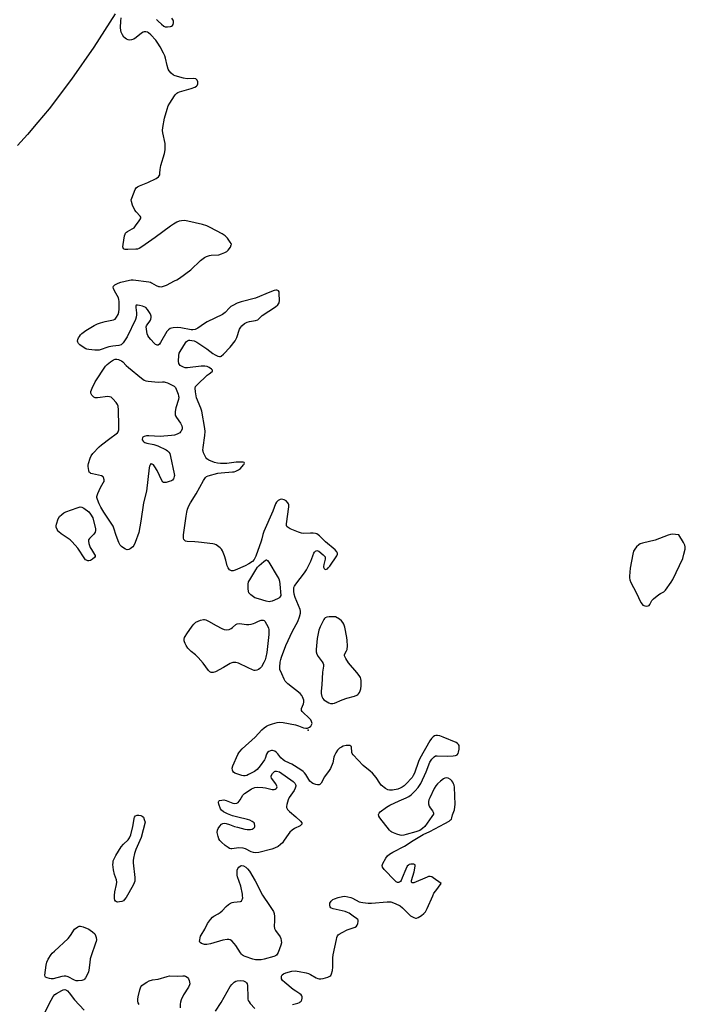
# Model space of a CAD drawing. Units: inches. Extents: x 1213768 to 1219767, y 525455 to 529456.
# Drawn here: x 1217670 to 1217985, y 526081 to 526547 of the extents above; entities that cross this region are included whole.
import ezdxf

# ---------------------------------------------------------------- set-up
doc = ezdxf.new("R2010")
doc.units = ezdxf.units.IN
doc.header["$MEASUREMENT"] = 0
for name, color, linetype in [('ELEV-Spot Elevation', 7, 'Continuous'), ('HYDRO-Single Line Stream', 4, 'Continuous'), ('Undefined', 1, 'Continuous')]:
    doc.layers.add(name, color=color, linetype=linetype)

msp = doc.modelspace()

# ---------------------------------------------------------------- linework, layer by layer
at = {"layer": 'ELEV-Spot Elevation'}
msp.add_point((1217806.46, 526210.29, 212.13), dxfattribs=at)
at = {"layer": 'HYDRO-Single Line Stream'}
msp.add_lwpolyline([(1217715.13, 526549.3), (1217705.02, 526533.58), (1217694.36, 526518.33), (1217683.79, 526504.4), (1217678.57, 526497.98), (1217673.66, 526492.27), (1217668.89, 526487.03)], dxfattribs=at)
at = {"layer": 'Undefined', "elevation": 212}
for points in [[(1217869.4, 526137.65), (1217865.65, 526140.41), (1217864.94, 526140.85), (1217864.2, 526141.09), (1217863.44, 526141.01), (1217862.66, 526140.75), (1217856.47, 526138.11), (1217855.77, 526137.97), (1217855.45, 526138.09), (1217855.31, 526138.39), (1217855.36, 526139.08), (1217856.53, 526143.24), (1217856.91, 526144.98), (1217857.04, 526146.05), (1217856.98, 526146.49), (1217856.75, 526146.76), (1217856.35, 526146.88), (1217855.86, 526146.92), (1217855.06, 526146.86), (1217854.28, 526146.65), (1217853.83, 526146.39), (1217853.27, 526145.85), (1217852.59, 526144.57), (1217850.98, 526140.39), (1217850.37, 526139.08), (1217850.04, 526138.65), (1217849.63, 526138.36), (1217849.16, 526138.2), (1217848.7, 526138.19), (1217848.02, 526138.54), (1217847.38, 526139.11), (1217842.39, 526144.35), (1217841.54, 526145.48), (1217841.39, 526146.2), (1217841.73, 526147.2), (1217843.21, 526149.7), (1217844.02, 526150.89), (1217844.83, 526151.64), (1217846.55, 526152.62), (1217852.08, 526155.39), (1217856.06, 526158), (1217860.77, 526160.93), (1217864, 526162.39), (1217871.15, 526166.06), (1217873.14, 526167.28), (1217873.81, 526167.78), (1217874.17, 526168.15), (1217874.46, 526168.79), (1217874.74, 526170.27), (1217875.38, 526171.76), (1217875.62, 526172.56), (1217875.88, 526173.95), (1217875.97, 526175.09), (1217875.69, 526183.34), (1217875.52, 526184.19), (1217875.24, 526184.97), (1217874.88, 526185.72), (1217874.44, 526186.39), (1217873.84, 526186.91), (1217872.6, 526187.5), (1217871.84, 526187.69), (1217871.11, 526187.63), (1217870.41, 526187.25), (1217869.08, 526186.18), (1217867.57, 526184.84), (1217866.83, 526183.97), (1217866.12, 526182.7), (1217863.93, 526178.2), (1217863.59, 526177.4), (1217863.36, 526176.58), (1217863.41, 526175.45), (1217863.7, 526174.35), (1217864.12, 526173.58), (1217865.21, 526172.19), (1217865.65, 526171.5), (1217865.78, 526171.04), (1217865.7, 526170.58), (1217865.02, 526169.39), (1217861.56, 526164.63), (1217860.58, 526163.68), (1217859.26, 526162.88), (1217857.35, 526162.21), (1217852.78, 526160.86), (1217851.63, 526160.58), (1217850.82, 526160.5), (1217850.02, 526160.53), (1217848.39, 526161.02), (1217846.03, 526162.06), (1217845.56, 526162.37), (1217844.92, 526162.97), (1217840.3, 526168.86), (1217839.88, 526169.59), (1217839.74, 526170.37), (1217839.98, 526171.08), (1217840.52, 526171.68), (1217843.56, 526173.93), (1217845.13, 526174.79), (1217849.42, 526176.87), (1217852.75, 526178.24), (1217854.06, 526178.88), (1217855.23, 526179.74), (1217857.11, 526181.62), (1217858.46, 526183.16), (1217859.73, 526185.09), (1217862.26, 526190.51), (1217864.05, 526195.16), (1217864.94, 526196.57), (1217866.03, 526197.75), (1217866.7, 526198.1), (1217867.53, 526198.2), (1217872.33, 526197.98), (1217875.03, 526198.08), (1217876.18, 526198.25), (1217876.68, 526198.44), (1217876.94, 526198.63), (1217877.35, 526199.19), (1217877.61, 526199.92), (1217877.84, 526201.37), (1217877.88, 526202.52), (1217877.8, 526203.06), (1217877.61, 526203.5), (1217877.13, 526204.01), (1217876.44, 526204.45), (1217870.35, 526206.97), (1217868.68, 526207.54), (1217867.63, 526207.72), (1217866.86, 526207.73), (1217866.18, 526207.55), (1217865.58, 526207.18), (1217864.84, 526206.42), (1217864.02, 526205.21), (1217859.21, 526196.87), (1217858.64, 526195.51), (1217856.67, 526189.93), (1217856.18, 526188.9), (1217855.57, 526187.96), (1217852.63, 526184.77), (1217851.78, 526184.01), (1217850.88, 526183.38), (1217849.92, 526182.82), (1217848.89, 526182.4), (1217846.33, 526181.92), (1217844.91, 526181.82), (1217844.13, 526181.98), (1217842.96, 526182.68), (1217841.02, 526184.3), (1217840.31, 526185.21), (1217838.55, 526187.93), (1217836.85, 526189.94), (1217835.82, 526190.94), (1217832.49, 526193.62), (1217827.77, 526198.56), (1217827.29, 526199.26), (1217827.11, 526199.76), (1217826.87, 526202.42), (1217826.67, 526202.8), (1217826.06, 526203.03), (1217824.37, 526202.98), (1217822.95, 526202.67), (1217822.2, 526202.31), (1217821.25, 526201.73), (1217820.62, 526201.21), (1217820.25, 526200.78), (1217819.49, 526199.57), (1217818.85, 526198.29), (1217818.61, 526197.46), (1217818.07, 526194.9), (1217816.99, 526192.2), (1217816.39, 526191.22), (1217814.17, 526188.19), (1217812.52, 526185.2), (1217812.01, 526184.62), (1217811.57, 526184.4), (1217810.81, 526184.39), (1217810, 526184.57), (1217808.65, 526185.05), (1217807.93, 526185.46), (1217807.27, 526186.21), (1217805.25, 526189.35), (1217804.72, 526190.04), (1217804.11, 526190.66), (1217802.91, 526191.51), (1217798.62, 526194.16), (1217797.59, 526194.72), (1217795.26, 526195.76), (1217794.54, 526196.19), (1217793.51, 526197.19), (1217792.02, 526199.15), (1217791.31, 526199.9), (1217790.67, 526200.34), (1217789.61, 526200.66), (1217789.08, 526200.68), (1217788.54, 526200.55), (1217787.78, 526200.18), (1217787.12, 526199.66), (1217786.73, 526199), (1217786.15, 526196.96), (1217785.8, 526196.21), (1217783.75, 526193.41), (1217782.27, 526191.64), (1217781.1, 526190.79), (1217778.23, 526189.25), (1217777.44, 526188.89), (1217776.63, 526188.67), (1217775.81, 526188.72), (1217774.97, 526188.91), (1217772.72, 526189.58), (1217771.67, 526190), (1217771.05, 526190.47), (1217770.77, 526190.86), (1217770.59, 526191.31), (1217770.53, 526192.34), (1217770.81, 526193.42), (1217773.16, 526198.78), (1217773.56, 526199.56), (1217774.03, 526200.27), (1217775.26, 526201.5), (1217781.29, 526206.97), (1217784.52, 526210.53), (1217785.56, 526211.37), (1217786.68, 526212.11), (1217787.68, 526212.59), (1217789.58, 526213.25), (1217791.78, 526213.93), (1217792.88, 526214.13), (1217794.62, 526213.96), (1217800.43, 526212.79), (1217801.83, 526212.38), (1217804.21, 526211.45), (1217805.28, 526211.19), (1217806.03, 526211.25), (1217807.08, 526211.69), (1217807.69, 526212.21), (1217808.07, 526212.84), (1217808.26, 526213.52), (1217808.22, 526213.98), (1217808.04, 526214.45), (1217807.62, 526215.14), (1217806.73, 526216.2), (1217804.04, 526218.6), (1217803.51, 526219.2), (1217803.26, 526219.62), (1217803.19, 526220.08), (1217803.29, 526220.58), (1217804.2, 526222.69), (1217804.4, 526223.49), (1217804.31, 526224.53), (1217803.78, 526226.07), (1217803.37, 526226.77), (1217802.57, 526227.6), (1217796.78, 526232.26), (1217796.13, 526232.85), (1217795.58, 526233.51), (1217795.01, 526234.51), (1217793.9, 526236.88), (1217793.05, 526239.01), (1217792.96, 526240.16), (1217793.23, 526242.54), (1217793.44, 526243.72), (1217793.76, 526244.85), (1217795.88, 526250.34), (1217799, 526257.13), (1217801.47, 526261.74), (1217802.3, 526263.99), (1217802.78, 526265.7), (1217802.8, 526266.54), (1217802.6, 526267.37), (1217800.34, 526273.14), (1217799.82, 526274.74), (1217799.62, 526276.06), (1217799.58, 526277.13), (1217799.69, 526277.89), (1217799.9, 526278.4), (1217800.52, 526279.36), (1217804.63, 526284.69), (1217805.63, 526286.13), (1217806.3, 526287.38), (1217807.62, 526290.24), (1217809.17, 526294.05), (1217809.46, 526294.54), (1217809.95, 526295.06), (1217810.53, 526295.3), (1217810.97, 526295.21), (1217811.43, 526294.96), (1217813.5, 526293.31), (1217814.11, 526292.71), (1217814.4, 526292.28), (1217814.53, 526291.81), (1217814.5, 526291.29), (1217813.77, 526288.78), (1217813.64, 526287.81), (1217813.72, 526287.38), (1217814.06, 526286.77), (1217814.37, 526286.49), (1217814.75, 526286.37), (1217815.16, 526286.46), (1217815.54, 526286.71), (1217816.07, 526287.25), (1217816.61, 526287.96), (1217819.97, 526292.88), (1217820.26, 526293.58), (1217820.26, 526294.08), (1217819.94, 526294.77), (1217819.21, 526295.62), (1217814.61, 526299.39), (1217811.76, 526302.32), (1217810.59, 526303.17), (1217809.82, 526303.44), (1217808.73, 526303.57), (1217807.6, 526303.58), (1217804.41, 526303.44), (1217803.27, 526303.56), (1217801.87, 526304.04), (1217797.95, 526305.64), (1217796.92, 526306.15), (1217796.52, 526306.46), (1217796.37, 526306.65), (1217796.23, 526307.12), (1217796.22, 526307.94), (1217797.32, 526315.93), (1217797.32, 526316.98), (1217797.12, 526317.48), (1217796.81, 526317.95), (1217795.99, 526318.77), (1217795, 526319.31), (1217793.95, 526319.58), (1217793.19, 526319.46), (1217792.25, 526318.94), (1217791.44, 526318.2), (1217791, 526317.46), (1217789.67, 526313.88), (1217785.4, 526304.32), (1217784.96, 526302.91), (1217784.53, 526300.8), (1217784.21, 526299.69), (1217781.6, 526292.68), (1217780.86, 526291.07), (1217780.02, 526290.1), (1217778.39, 526289.02), (1217776.61, 526288.08), (1217771.95, 526285.99), (1217770.87, 526285.64), (1217770.13, 526285.68), (1217769.27, 526286.24), (1217768.54, 526287.05), (1217768.08, 526288.02), (1217767.41, 526290.73), (1217766.79, 526292.73), (1217766.2, 526294.42), (1217765.83, 526295.22), (1217765.33, 526295.93), (1217764.71, 526296.56), (1217763.58, 526297.53), (1217762.86, 526298.02), (1217762.08, 526298.33), (1217761.23, 526298.5), (1217754.56, 526299.3), (1217752.81, 526299.46), (1217749.15, 526299.58), (1217748.4, 526299.78), (1217747.87, 526300.19), (1217747.63, 526300.61), (1217747.48, 526301.14), (1217747.39, 526301.99), (1217747.42, 526302.81), (1217748.61, 526311.51), (1217748.97, 526313.49), (1217749.31, 526314.87), (1217749.92, 526316.4), (1217750.66, 526317.88), (1217753.46, 526322.12), (1217756.86, 526328.41), (1217757.77, 526329.83), (1217758.37, 526330.36), (1217759.15, 526330.7), (1217763.72, 526331.91), (1217765.32, 526332.14), (1217770.56, 526332.5), (1217771.42, 526332.63), (1217772.23, 526332.87), (1217773.51, 526333.49), (1217774.37, 526334.2), (1217775.88, 526335.83), (1217776.13, 526336.23), (1217776.23, 526336.7), (1217776.08, 526336.93), (1217775.71, 526337.07), (1217773.82, 526337.17), (1217772.35, 526337.11), (1217767.89, 526336.56), (1217764.99, 526336.52), (1217763.55, 526336.6), (1217762.14, 526336.97), (1217759.39, 526338.09), (1217758.44, 526338.71), (1217757.94, 526339.37), (1217756.94, 526341.49), (1217756.68, 526342.32), (1217756.61, 526342.88), (1217756.68, 526344.01), (1217757.53, 526349.69), (1217757.66, 526351.66), (1217757.56, 526353.09), (1217756.05, 526361.21), (1217755.61, 526362.62), (1217753.64, 526367.62), (1217753.1, 526370.46), (1217752.96, 526372.13), (1217753.16, 526372.88), (1217753.83, 526373.76), (1217758.59, 526378.25), (1217759.52, 526379), (1217760.94, 526379.97), (1217761.15, 526380.28), (1217761.14, 526380.62), (1217760.72, 526381.12), (1217759.58, 526381.91), (1217758.57, 526382.35), (1217757.52, 526382.59), (1217755.79, 526382.55), (1217749.32, 526381.79), (1217748.17, 526381.83), (1217747.37, 526382.1), (1217745.9, 526382.96), (1217745.52, 526383.32), (1217745.27, 526383.77), (1217745.12, 526384.87), (1217745.22, 526387.55), (1217745.42, 526388.7), (1217745.77, 526389.51), (1217748.31, 526393.58), (1217748.88, 526394.23), (1217749.27, 526394.53), (1217749.92, 526394.8), (1217750.47, 526394.86), (1217751.32, 526394.77), (1217752.47, 526394.51), (1217753.8, 526393.92), (1217758.47, 526390.81), (1217761.23, 526388.62), (1217762.41, 526387.91), (1217763.66, 526387.32), (1217764.39, 526387.11), (1217764.86, 526387.1), (1217765.31, 526387.28), (1217766.35, 526388.18), (1217769.57, 526391.59), (1217771.83, 526394.53), (1217772.74, 526396.2), (1217773.95, 526400.09), (1217774.48, 526401.09), (1217775.03, 526401.71), (1217776.35, 526402.73), (1217777.56, 526403.41), (1217778.66, 526403.69), (1217781.51, 526404.11), (1217782.53, 526404.46), (1217782.93, 526404.77), (1217783.97, 526405.98), (1217784.62, 526406.53), (1217790.98, 526410.72), (1217792.08, 526411.63), (1217792.41, 526412.05), (1217792.63, 526412.55), (1217792.78, 526413.69), (1217792.77, 526417), (1217792.65, 526417.81), (1217792.44, 526418.22), (1217792.1, 526418.45), (1217791.65, 526418.55), (1217791.16, 526418.54), (1217790.37, 526418.37), (1217788.26, 526417.62), (1217781.46, 526414.77), (1217774.65, 526413.08), (1217772.76, 526412.38), (1217770.72, 526411.36), (1217769.77, 526410.75), (1217769.13, 526410.16), (1217767.14, 526407.97), (1217765.92, 526407.01), (1217758.58, 526403.52), (1217757.34, 526402.75), (1217754.21, 526400.58), (1217752.94, 526399.96), (1217751.87, 526399.72), (1217751.03, 526399.72), (1217746.23, 526400.73), (1217744.82, 526400.91), (1217742.52, 526400.74), (1217741.68, 526400.58), (1217741.17, 526400.39), (1217740.3, 526399.76), (1217739.56, 526398.91), (1217736.56, 526393.74), (1217736.07, 526393.05), (1217735.45, 526392.58), (1217735.03, 526392.52), (1217734.59, 526392.62), (1217734.14, 526392.89), (1217733.51, 526393.46), (1217731.91, 526395.22), (1217730.98, 526396.35), (1217730.57, 526397.1), (1217730.31, 526397.9), (1217729.87, 526400.12), (1217729.83, 526401.21), (1217729.94, 526401.7), (1217730.17, 526402.14), (1217731.53, 526403.85), (1217731.8, 526404.31), (1217731.97, 526404.83), (1217732.08, 526405.65), (1217732.06, 526406.21), (1217731.93, 526406.74), (1217731.59, 526407.51), (1217730.36, 526409.46), (1217729.6, 526410.27), (1217728.87, 526410.65), (1217728.05, 526410.93), (1217726.66, 526411.31), (1217725.63, 526411.5), (1217725.08, 526411.39), (1217724.92, 526411.07), (1217724.89, 526410.35), (1217725.16, 526407.75), (1217725.17, 526406.89), (1217725.05, 526405.76), (1217724.72, 526404.67), (1217720.73, 526396.46), (1217718.83, 526393.57), (1217718.29, 526392.95), (1217717.87, 526392.63), (1217716.85, 526392.33), (1217714, 526392.07), (1217712.13, 526391.74), (1217707.46, 526390.21), (1217706.61, 526390.12), (1217705.46, 526390.15), (1217702.58, 526390.4), (1217701.74, 526390.56), (1217701.21, 526390.76), (1217699.96, 526391.5), (1217698.29, 526392.71), (1217697.69, 526393.28), (1217697.36, 526393.93), (1217697.33, 526394.41), (1217697.45, 526395.18), (1217697.74, 526395.95), (1217698.16, 526396.68), (1217698.72, 526397.35), (1217699.37, 526397.97), (1217701.27, 526399.44), (1217705.13, 526401.76), (1217706.71, 526402.6), (1217708.1, 526403.1), (1217710.38, 526403.76), (1217714.35, 526404.45), (1217715.04, 526404.83), (1217715.73, 526405.7), (1217716.44, 526406.98), (1217716.81, 526408.07), (1217716.93, 526409.49), (1217716.96, 526413.25), (1217716.88, 526414.09), (1217716.63, 526414.9), (1217714.73, 526418.26), (1217714.26, 526419.29), (1217714.18, 526420.01), (1217714.3, 526420.43), (1217714.6, 526420.79), (1217715, 526421.1), (1217716.45, 526421.88), (1217717.8, 526422.37), (1217721.83, 526423.25), (1217722.7, 526423.38), (1217723.57, 526423.39), (1217730.95, 526422.49), (1217731.8, 526422.27), (1217732.32, 526422.04), (1217734.56, 526420.75), (1217735.59, 526420.3), (1217736.12, 526420.2), (1217736.95, 526420.18), (1217738.04, 526420.37), (1217739.36, 526420.93), (1217743.24, 526422.88), (1217744.25, 526423.44), (1217745.46, 526424.25), (1217750.84, 526428.2), (1217755.52, 526432.59), (1217757.35, 526434), (1217758.36, 526434.49), (1217759.69, 526434.91), (1217760.55, 526435.04), (1217764.11, 526435.33), (1217765.46, 526435.72), (1217767.05, 526436.35), (1217768.01, 526436.9), (1217768.62, 526437.51), (1217769.63, 526438.94), (1217770.06, 526439.92), (1217770.08, 526440.16), (1217769.96, 526440.63), (1217769.57, 526441.32), (1217768.17, 526443.15), (1217767.18, 526444.19), (1217765.69, 526445.15), (1217759.98, 526448.24), (1217758.45, 526448.97), (1217756.36, 526449.62), (1217749.55, 526451.25), (1217747.84, 526451.49), (1217746.45, 526451.38), (1217745.37, 526451.13), (1217744.3, 526450.65), (1217742.75, 526449.77), (1217741.3, 526448.79), (1217734.02, 526443.41), (1217727.73, 526438.98), (1217726.48, 526438.25), (1217725.67, 526438.02), (1217724.82, 526437.93), (1217721.02, 526437.81), (1217719.89, 526437.84), (1217719.41, 526437.94), (1217719.03, 526438.17), (1217718.83, 526438.54), (1217718.78, 526439.03), (1217718.88, 526440.16), (1217719.56, 526444.26), (1217719.79, 526445.07), (1217720.04, 526445.54), (1217720.42, 526445.92), (1217720.88, 526446.24), (1217723.2, 526447.49), (1217724.01, 526448.08), (1217724.76, 526448.94), (1217726.5, 526451.32), (1217727.07, 526452.26), (1217727.22, 526452.72), (1217727.17, 526453.15), (1217726.94, 526453.56), (1217725.03, 526455.55), (1217724.43, 526456.4), (1217723.34, 526458.83), (1217722.78, 526460.48), (1217722.73, 526461.3), (1217722.92, 526462.12), (1217724.56, 526466.23), (1217724.99, 526466.95), (1217725.6, 526467.49), (1217726.63, 526467.98), (1217730.47, 526469.49), (1217734.42, 526471.46), (1217735.61, 526472.2), (1217735.96, 526472.58), (1217736.16, 526473.05), (1217736.29, 526473.84), (1217736.39, 526475.63), (1217736.7, 526477.55), (1217738.4, 526483.16), (1217738.6, 526484.02), (1217738.71, 526485.13), (1217738.71, 526487.94), (1217737.6, 526492.93), (1217737.51, 526494.05), (1217737.57, 526495.47), (1217738.49, 526499.89), (1217739.66, 526504.16), (1217740.22, 526505.78), (1217740.94, 526507.05), (1217743.17, 526510.51), (1217743.68, 526511.21), (1217744.27, 526511.8), (1217744.75, 526512.08), (1217745.56, 526512.4), (1217751.02, 526513.99), (1217752.84, 526514.63), (1217753.51, 526515.03), (1217753.88, 526515.44), (1217754.23, 526516.16), (1217754.28, 526516.66), (1217754.19, 526517.16), (1217753.87, 526517.87), (1217753.57, 526518.26), (1217753.19, 526518.51), (1217752.21, 526518.66), (1217749.13, 526518.53), (1217747.4, 526518.84), (1217743.44, 526519.93), (1217742.68, 526520.32), (1217741.56, 526521.29), (1217740.59, 526522.41), (1217740.18, 526523.17), (1217739.63, 526524.84), (1217738.88, 526528.28), (1217738.56, 526529.4), (1217737.96, 526530.69), (1217736.32, 526533.72), (1217735.29, 526535.45), (1217734.28, 526536.87), (1217731.99, 526539.45), (1217730.94, 526540.39), (1217730.46, 526540.64), (1217729.65, 526540.84), (1217728.83, 526540.84), (1217728.31, 526540.68), (1217727.6, 526540.23), (1217725.09, 526538.15), (1217723.87, 526537.41), (1217722.85, 526536.98), (1217722.05, 526536.93), (1217721.24, 526537.08), (1217720.45, 526537.34), (1217719.75, 526537.73), (1217719.21, 526538.34), (1217718.62, 526539.31), (1217718, 526540.6), (1217717.77, 526541.42), (1217717.67, 526542.88), (1217717.7, 526545.84), (1217717.89, 526547.44)], [(1217734.68, 526546.69), (1217735.44, 526545.81), (1217736.94, 526544.4), (1217738.07, 526543.53), (1217738.82, 526543.23), (1217739.93, 526543.2), (1217741.32, 526543.4), (1217741.82, 526543.56), (1217742.22, 526543.81), (1217742.47, 526544.22), (1217742.65, 526545), (1217742.67, 526545.82), (1217742.56, 526546.35), (1217741.97, 526547.24)], [(1217798.98, 526080.39), (1217801.56, 526081.08), (1217802.28, 526081.38), (1217802.7, 526081.65), (1217803.03, 526082.01), (1217803.35, 526082.73), (1217803.52, 526083.51), (1217803.56, 526084.03), (1217803.48, 526084.52), (1217803.1, 526085.09), (1217802.48, 526085.57), (1217800.59, 526086.69), (1217799.26, 526087.62), (1217795.38, 526090.85), (1217794.31, 526091.85), (1217793.87, 526092.53), (1217793.75, 526093.04), (1217793.81, 526093.84), (1217794.12, 526094.54), (1217794.76, 526094.98), (1217795.86, 526095.38), (1217798.76, 526096.18), (1217800.21, 526096.36), (1217802.24, 526096.06), (1217805.44, 526095.41), (1217806.58, 526095.11), (1217807.6, 526094.63), (1217810.25, 526093.04), (1217810.96, 526092.74), (1217811.68, 526092.55), (1217812.47, 526092.55), (1217813.57, 526092.78), (1217815.76, 526093.43), (1217816.74, 526093.89), (1217817.11, 526094.25), (1217817.51, 526094.96), (1217818.01, 526096.6), (1217818.1, 526098.07), (1217818.08, 526102.51), (1217818.19, 526103.98), (1217819.82, 526111.29), (1217820.05, 526112.15), (1217820.37, 526112.94), (1217820.69, 526113.36), (1217821.1, 526113.71), (1217822.54, 526114.58), (1217824.85, 526115.74), (1217828.62, 526117.09), (1217829.26, 526117.54), (1217829.56, 526117.97), (1217829.87, 526118.74), (1217830.09, 526119.81), (1217830.08, 526120.31), (1217829.89, 526120.73), (1217829.35, 526121.22), (1217827.7, 526122.25), (1217825.86, 526123.63), (1217825.11, 526124.04), (1217824, 526124.4), (1217818.23, 526125.71), (1217817.47, 526125.99), (1217817.07, 526126.28), (1217816.83, 526126.68), (1217816.7, 526127.16), (1217816.66, 526127.94), (1217816.75, 526128.45), (1217817.29, 526129.35), (1217818.08, 526130.1), (1217818.84, 526130.52), (1217820.56, 526131.07), (1217822.6, 526131.58), (1217823.77, 526131.68), (1217825.2, 526131.45), (1217826.62, 526131.06), (1217827.42, 526130.72), (1217830.52, 526129.08), (1217831.35, 526128.83), (1217832.22, 526128.69), (1217834.86, 526128.43), (1217836.33, 526128.37), (1217843.88, 526129.05), (1217844.74, 526129.07), (1217845.59, 526128.97), (1217847.52, 526128.27), (1217849.92, 526127.14), (1217851.05, 526126.23), (1217853.72, 526123.46), (1217854.82, 526122.48), (1217856.39, 526121.65), (1217857.2, 526121.39), (1217857.73, 526121.36), (1217858.5, 526121.61), (1217859.99, 526122.56), (1217861.17, 526123.46), (1217861.96, 526124.32), (1217862.78, 526125.85), (1217865.39, 526131.96), (1217865.96, 526133.12), (1217866.77, 526134.29), (1217869.4, 526137.65)], [(1217726.42, 526080.53), (1217726.01, 526081.3), (1217725.75, 526082.09), (1217725.75, 526082.91), (1217725.95, 526084.03), (1217726.75, 526087.44), (1217727.21, 526088.77), (1217727.7, 526089.41), (1217728.34, 526089.95), (1217730, 526091.08), (1217731.24, 526091.73), (1217732.71, 526092.12), (1217735.38, 526092.38), (1217739.63, 526093.72), (1217740.77, 526093.95), (1217744.44, 526093.9), (1217747.08, 526094.01), (1217747.93, 526093.95), (1217748.44, 526093.81), (1217749.1, 526093.42), (1217749.48, 526093.09), (1217749.79, 526092.66), (1217750.11, 526091.89), (1217750.32, 526091.06), (1217750.39, 526090.24), (1217750.3, 526089.71), (1217749.8, 526088.69), (1217747.38, 526084.98), (1217746.34, 526082.59), (1217746, 526081.49), (1217745.89, 526080.65), (1217745.84, 526078.94)], [(1217762.64, 526077.25), (1217765.32, 526081.47), (1217769.5, 526089.03), (1217770.22, 526089.9), (1217771.45, 526091.03), (1217772.14, 526091.47), (1217772.9, 526091.71), (1217774.25, 526091.83), (1217775.89, 526091.59), (1217776.83, 526091.19), (1217777.28, 526090.68), (1217777.48, 526090.25), (1217777.65, 526089.42), (1217777.82, 526083.8), (1217777.92, 526082.94), (1217778.07, 526082.41), (1217778.5, 526081.67), (1217779.05, 526080.99), (1217781.25, 526078.55)], [(1217681.86, 526076.7), (1217684.74, 526082.52), (1217685.79, 526084.3), (1217686.58, 526085.13), (1217687.26, 526085.66), (1217689.79, 526087.07), (1217690.56, 526087.38), (1217691.34, 526087.48), (1217692.09, 526087.23), (1217692.52, 526086.89), (1217693.27, 526086), (1217695.77, 526082.63), (1217700.46, 526077.71)]]:
    msp.add_lwpolyline(points, dxfattribs=at)
for points in [[(1217735.41, 526374.95), (1217737.55, 526375.21), (1217738.2, 526375.18), (1217738.73, 526375.06), (1217739.79, 526374.67), (1217741.68, 526373.78), (1217742.95, 526373.04), (1217743.65, 526372.53), (1217744.9, 526369.26), (1217745.13, 526368.44), (1217745.18, 526367.89), (1217744.99, 526366.77), (1217743.74, 526362.8), (1217743.52, 526361.14), (1217743.54, 526359.51), (1217743.68, 526359.01), (1217744.05, 526358.29), (1217745.96, 526355.53), (1217746.65, 526354.34), (1217746.87, 526353.62), (1217746.76, 526352.86), (1217746.32, 526351.86), (1217746.02, 526351.42), (1217745.64, 526351.04), (1217744.46, 526350.38), (1217743.17, 526349.91), (1217741.7, 526349.7), (1217736.36, 526349.33), (1217731.03, 526349.59), (1217729.92, 526349.58), (1217728.89, 526349.36), (1217728.24, 526349.04), (1217727.95, 526348.72), (1217727.81, 526348.08), (1217727.92, 526347.66), (1217728.3, 526347.05), (1217728.64, 526346.71), (1217729.08, 526346.44), (1217730.09, 526346.07), (1217733.33, 526345.45), (1217735.31, 526344.88), (1217739.2, 526342.92), (1217739.92, 526342.48), (1217740.52, 526341.94), (1217740.88, 526341.22), (1217741.25, 526339.83), (1217743, 526331.6), (1217743.1, 526330.76), (1217743.07, 526330.28), (1217742.88, 526329.66), (1217742.64, 526329.23), (1217742.16, 526328.66), (1217741.74, 526328.35), (1217740.68, 526327.92), (1217739.27, 526327.55), (1217738.48, 526327.46), (1217738.02, 526327.55), (1217737.65, 526327.85), (1217737.21, 526328.52), (1217735.04, 526333.13), (1217733.93, 526334.99), (1217733.17, 526335.82), (1217732.55, 526336.25), (1217732.16, 526336.34), (1217732, 526336.3), (1217731.6, 526335.91), (1217731.36, 526335.22), (1217731.23, 526334.42), (1217729.9, 526323.34), (1217728.52, 526317.93), (1217727.26, 526309.27), (1217726.31, 526303.88), (1217724.58, 526299.08), (1217723.95, 526297.74), (1217723.39, 526297.07), (1217722.22, 526296.19), (1217721.48, 526295.8), (1217720.72, 526295.7), (1217719.96, 526295.96), (1217718.72, 526296.69), (1217718.05, 526297.22), (1217717.52, 526297.88), (1217716.87, 526299.18), (1217715.5, 526302.42), (1217714.45, 526305.97), (1217714.07, 526306.92), (1217713.24, 526308.34), (1217709.77, 526313.46), (1217708.27, 526315.82), (1217707.51, 526317.37), (1217706.66, 526319.54), (1217706.46, 526320.36), (1217706.46, 526320.9), (1217706.83, 526322.24), (1217708.07, 526325.16), (1217709.45, 526327.33), (1217709.81, 526328.05), (1217709.9, 526328.82), (1217709.64, 526329.82), (1217709.35, 526330.22), (1217708.69, 526330.59), (1217704.44, 526331.58), (1217703.64, 526331.85), (1217703.19, 526332.09), (1217702.85, 526332.45), (1217702.55, 526333.17), (1217702.24, 526335.13), (1217702.25, 526335.7), (1217702.4, 526336.54), (1217703.2, 526339.03), (1217703.68, 526340.06), (1217704.55, 526341.19), (1217707.51, 526344.38), (1217708.55, 526345.37), (1217712.51, 526348.33), (1217715.64, 526350.47), (1217716.26, 526351.03), (1217716.55, 526351.45), (1217716.74, 526351.94), (1217716.83, 526352.5), (1217716.88, 526354.24), (1217716.6, 526361.95), (1217716.44, 526363.69), (1217716.17, 526364.49), (1217715.53, 526365.43), (1217713.99, 526367.18), (1217713.15, 526367.89), (1217712.39, 526368.13), (1217711.55, 526368.15), (1217706.66, 526367.62), (1217705.63, 526367.64), (1217704.97, 526367.96), (1217704.09, 526368.92), (1217703.61, 526369.81), (1217703.59, 526370.55), (1217704.16, 526372.1), (1217705.69, 526375.19), (1217710.57, 526382.54), (1217711.33, 526383.41), (1217712.89, 526384.65), (1217714.31, 526385.57), (1217715.05, 526385.85), (1217715.82, 526385.85), (1217716.6, 526385.68), (1217717.37, 526385.43), (1217718.08, 526385.07), (1217718.71, 526384.55), (1217720.26, 526382.9), (1217721.37, 526381.92), (1217727.59, 526376.83), (1217728.79, 526376), (1217729.59, 526375.69), (1217730.73, 526375.47)], [(1217702.64, 526290.38), (1217702.18, 526290.43), (1217701.51, 526290.71), (1217701.1, 526290.99), (1217700.7, 526291.4), (1217697.47, 526296.37), (1217696.17, 526297.93), (1217694.6, 526299.63), (1217693.72, 526300.36), (1217689.61, 526303.16), (1217688.47, 526304.09), (1217688.1, 526304.52), (1217687.67, 526305.21), (1217687.19, 526306.45), (1217687.15, 526306.99), (1217687.29, 526307.84), (1217688.16, 526310.39), (1217688.77, 526311.37), (1217689.8, 526312.41), (1217690.75, 526313.08), (1217691.82, 526313.56), (1217697.12, 526315.55), (1217698.49, 526315.94), (1217699.27, 526315.89), (1217700.24, 526315.37), (1217702.57, 526313.55), (1217703.46, 526312.59), (1217704.53, 526310.84), (1217705.74, 526305.61), (1217705.82, 526304.77), (1217705.64, 526304), (1217704.97, 526303.11), (1217702.9, 526300.99), (1217702.52, 526300.33), (1217702.41, 526299.69), (1217702.61, 526298.65), (1217703.31, 526296.81), (1217703.85, 526295.8), (1217705.37, 526293.42), (1217705.56, 526292.97), (1217705.6, 526292.54), (1217705.24, 526291.95), (1217704.38, 526291.23), (1217703.4, 526290.62)], [(1217978.75, 526302.99), (1217977.91, 526302.94), (1217976.81, 526302.64), (1217970.64, 526300.25), (1217964.62, 526298.85), (1217963.53, 526298.49), (1217962.84, 526298.04), (1217961.87, 526297.04), (1217960.99, 526295.94), (1217960.44, 526294.97), (1217960.05, 526293.57), (1217958.75, 526286.9), (1217958.48, 526283.19), (1217958.47, 526282.34), (1217958.56, 526281.51), (1217959.08, 526280.21), (1217961.71, 526275.38), (1217963.83, 526270.77), (1217964.45, 526269.85), (1217964.82, 526269.53), (1217965.25, 526269.29), (1217965.76, 526269.15), (1217966.55, 526269.06), (1217967.29, 526269.12), (1217967.71, 526269.29), (1217968.15, 526269.81), (1217969.12, 526271.62), (1217969.91, 526272.49), (1217972.42, 526274.58), (1217973.17, 526275.03), (1217974.67, 526275.7), (1217975.47, 526276.48), (1217978.16, 526280.38), (1217978.95, 526281.64), (1217983.69, 526291.6), (1217984.27, 526293.52), (1217984.84, 526296.01), (1217984.89, 526297.09), (1217984.65, 526297.88), (1217983.98, 526299.15), (1217981.88, 526302.69)], [(1217787.97, 526271.1), (1217786.57, 526271.32), (1217782.91, 526272.42), (1217781.25, 526272.98), (1217780.48, 526273.38), (1217779.35, 526274.28), (1217778.41, 526275.33), (1217778.11, 526276.07), (1217777.96, 526277.16), (1217777.95, 526279.4), (1217778.24, 526280.46), (1217778.78, 526281.48), (1217781.69, 526286.19), (1217782.51, 526287.39), (1217783.29, 526288.25), (1217785.5, 526290.2), (1217786.15, 526290.67), (1217786.56, 526290.84), (1217786.75, 526290.84), (1217787.11, 526290.65), (1217787.77, 526289.83), (1217791.81, 526283.21), (1217792.48, 526281.91), (1217792.81, 526280.83), (1217793.07, 526279.45), (1217793.53, 526273.98), (1217793.03, 526273.22), (1217792.49, 526272.77), (1217791.87, 526272.38), (1217789.36, 526271.39), (1217788.52, 526271.16)], [(1217767.91, 526257.86), (1217769.04, 526257.99), (1217770.01, 526258.41), (1217770.68, 526258.9), (1217772.18, 526260.3), (1217772.88, 526260.65), (1217773.98, 526260.72), (1217777.17, 526260.37), (1217778.33, 526260.37), (1217779.47, 526260.54), (1217780.58, 526260.83), (1217781.37, 526261.15), (1217782.88, 526261.91), (1217784.19, 526262.3), (1217785.16, 526262.37), (1217785.57, 526262.19), (1217785.92, 526261.86), (1217786.78, 526260.47), (1217787.59, 526258.67), (1217787.75, 526257.71), (1217787.86, 526255.54), (1217786.86, 526247.13), (1217786.42, 526244.9), (1217786.02, 526243.56), (1217785.43, 526242.27), (1217784.28, 526240.29), (1217783.55, 526239.47), (1217782.88, 526239.02), (1217782.16, 526238.69), (1217781.41, 526238.53), (1217780.89, 526238.59), (1217780.09, 526238.84), (1217777.98, 526239.79), (1217773.39, 526242.06), (1217772.26, 526242.28), (1217770.83, 526242.29), (1217770.28, 526242.19), (1217769.52, 526241.86), (1217766.37, 526239.88), (1217762.5, 526237.83), (1217761.44, 526237.51), (1217760.49, 526237.62), (1217759.84, 526237.93), (1217759.23, 526238.52), (1217756.68, 526242.05), (1217754.34, 526244.64), (1217753.09, 526245.88), (1217750.98, 526247.54), (1217750.2, 526248.27), (1217749.51, 526249.17), (1217748.73, 526250.37), (1217748.17, 526251.36), (1217747.87, 526252.12), (1217747.79, 526252.63), (1217747.8, 526253.4), (1217747.95, 526254.16), (1217748.18, 526254.69), (1217748.96, 526255.93), (1217751.5, 526259.59), (1217752.25, 526260.47), (1217753.33, 526261.36), (1217754.31, 526261.93), (1217755.42, 526262.33), (1217756.86, 526262.62), (1217757.43, 526262.6), (1217757.98, 526262.47), (1217759.3, 526261.85), (1217762.88, 526259.82), (1217765.64, 526258.35), (1217766.64, 526257.99)], [(1217819.34, 526264.01), (1217816.37, 526263.92), (1217815.24, 526263.8), (1217814.52, 526263.52), (1217814.14, 526263.15), (1217813.82, 526262.69), (1217812.07, 526259.22), (1217811.5, 526257.58), (1217810.69, 526253.69), (1217810.2, 526248.45), (1217810.22, 526247.31), (1217810.59, 526246.24), (1217811.2, 526245.23), (1217813.1, 526242.65), (1217813.49, 526241.91), (1217813.62, 526241.4), (1217813.61, 526240.61), (1217813.22, 526237.79), (1217812.88, 526231.7), (1217812.58, 526228.7), (1217812.63, 526227.59), (1217812.89, 526226.22), (1217813.31, 526225.24), (1217813.91, 526224.66), (1217816.2, 526223.29), (1217817, 526222.95), (1217817.53, 526222.84), (1217818.05, 526222.89), (1217818.84, 526223.12), (1217822.56, 526224.67), (1217824.65, 526225.44), (1217828.41, 526226.41), (1217829.45, 526226.8), (1217829.88, 526227.1), (1217830.24, 526227.49), (1217830.71, 526228.15), (1217831.1, 526228.88), (1217831.4, 526229.89), (1217831.55, 526231.24), (1217831.53, 526233.82), (1217831.38, 526234.63), (1217831.15, 526235.16), (1217830.52, 526236.15), (1217829.44, 526237.58), (1217825.58, 526242.15), (1217824.28, 526244.14), (1217823.68, 526245.41), (1217823.62, 526245.91), (1217823.73, 526246.4), (1217824.61, 526247.81), (1217824.88, 526248.47), (1217824.99, 526250.14), (1217824.86, 526252.74), (1217824.7, 526254.17), (1217823.72, 526259.02), (1217823.33, 526260.41), (1217822.87, 526261.31), (1217822.18, 526262.1), (1217821.17, 526262.84)], [(1217781.62, 526152.22), (1217780.52, 526152.34), (1217779.45, 526152.66), (1217776.74, 526154.16), (1217775.68, 526154.5), (1217773.68, 526154.63), (1217770.31, 526154.19), (1217769.77, 526154.2), (1217769.27, 526154.32), (1217768.56, 526154.72), (1217767.21, 526155.77), (1217765.44, 526157.26), (1217764.69, 526158.07), (1217764.19, 526158.91), (1217763.82, 526159.95), (1217763.42, 526161.92), (1217763.44, 526163), (1217763.77, 526163.75), (1217764.62, 526164.92), (1217765.38, 526165.75), (1217766.03, 526166.16), (1217766.78, 526166.21), (1217767.59, 526166.06), (1217769.25, 526165.6), (1217771.55, 526164.77), (1217772.97, 526164.35), (1217776.43, 526163.45), (1217777.6, 526163.26), (1217779.08, 526163.33), (1217779.94, 526163.51), (1217780.4, 526163.7), (1217780.76, 526163.93), (1217781.02, 526164.22), (1217781.19, 526164.63), (1217781.24, 526165.16), (1217781.1, 526165.96), (1217780.82, 526166.42), (1217779.94, 526167.14), (1217778.89, 526167.72), (1217777.77, 526168.09), (1217773.16, 526169.07), (1217770.61, 526169.74), (1217768.17, 526170.75), (1217766.34, 526171.67), (1217765.47, 526172.43), (1217765, 526173.14), (1217764.13, 526175.25), (1217763.93, 526175.99), (1217763.92, 526176.42), (1217764.1, 526176.75), (1217764.5, 526176.96), (1217765.57, 526177.2), (1217766.44, 526177.25), (1217767.54, 526177.02), (1217770.75, 526175.68), (1217771.57, 526175.58), (1217772.62, 526175.74), (1217773.27, 526176.12), (1217773.81, 526176.65), (1217774.28, 526177.31), (1217775.58, 526179.49), (1217776.33, 526180.3), (1217777.49, 526181.13), (1217779.67, 526182.52), (1217780.42, 526182.91), (1217781.21, 526183.17), (1217782.66, 526183.25), (1217785.03, 526183.14), (1217786.21, 526182.98), (1217789.44, 526182.28), (1217790.28, 526182.23), (1217790.78, 526182.36), (1217791.22, 526182.64), (1217791.55, 526183), (1217791.72, 526183.41), (1217791.66, 526183.86), (1217791.14, 526184.83), (1217789.11, 526187.55), (1217788.88, 526188.22), (1217788.95, 526188.68), (1217789.59, 526189.8), (1217790.11, 526190.42), (1217790.54, 526190.75), (1217790.82, 526190.85), (1217791.51, 526190.9), (1217792.93, 526190.61), (1217799.28, 526185.94), (1217800.1, 526185.19), (1217800.47, 526184.59), (1217800.58, 526184.18), (1217800.58, 526183.73), (1217800.3, 526182.8), (1217799.73, 526181.81), (1217797.49, 526178.41), (1217796.95, 526177.31), (1217796.29, 526175.05), (1217796.17, 526174.22), (1217796.2, 526173.69), (1217796.65, 526172.8), (1217797.52, 526171.79), (1217800.64, 526169.34), (1217802.8, 526167.29), (1217803.39, 526166.45), (1217803.44, 526166.23), (1217803.37, 526165.85), (1217803.02, 526165.32), (1217802.63, 526165), (1217800.01, 526163.73), (1217798.86, 526162.95), (1217797.79, 526162.07), (1217796.88, 526160.94), (1217795.12, 526158.19), (1217794.29, 526157.03), (1217793.36, 526156.12), (1217792.23, 526155.3), (1217790.53, 526154.47), (1217789.21, 526154.01), (1217783.02, 526152.44)], [(1217716.26, 526128.94), (1217715.76, 526129), (1217715.24, 526129.34), (1217714.94, 526129.9), (1217714.79, 526130.67), (1217714.8, 526132.06), (1217714.98, 526133.72), (1217715.77, 526137.22), (1217715.9, 526138.38), (1217715.7, 526139.45), (1217714.75, 526142.02), (1217714.23, 526144.26), (1217714.05, 526146.64), (1217714.07, 526147.53), (1217714.21, 526148.38), (1217714.58, 526149.43), (1217715.34, 526150.95), (1217717.89, 526155.13), (1217718.96, 526156.39), (1217721.23, 526158.44), (1217721.94, 526159.38), (1217722.44, 526160.74), (1217723.46, 526164.74), (1217723.82, 526166.48), (1217724.04, 526168.44), (1217724.26, 526169.17), (1217724.77, 526169.7), (1217725.51, 526170), (1217726.36, 526170.08), (1217727.21, 526169.97), (1217727.9, 526169.66), (1217728.44, 526169.05), (1217728.87, 526168.04), (1217729.3, 526166.68), (1217727.33, 526159.48), (1217724.82, 526153.81), (1217724.24, 526151.89), (1217723.7, 526149.66), (1217723.56, 526148.59), (1217723.56, 526147.53), (1217724.44, 526140.56), (1217724.47, 526139.69), (1217724.34, 526138.85), (1217724.06, 526138.03), (1217723.56, 526137), (1217720.22, 526131.15), (1217719.41, 526129.96), (1217719, 526129.59), (1217718.25, 526129.24), (1217717.11, 526129.01)], [(1217782.55, 526101.52), (1217781.44, 526101.62), (1217780.3, 526101.92), (1217776.63, 526103.17), (1217775.83, 526103.52), (1217775.35, 526103.82), (1217774.94, 526104.21), (1217774.41, 526104.9), (1217772.14, 526108.41), (1217771.44, 526109.35), (1217770.31, 526110.53), (1217769.45, 526111.09), (1217768.92, 526111.2), (1217768.06, 526111.22), (1217766.01, 526110.98), (1217760.13, 526109.19), (1217758.48, 526108.83), (1217757.35, 526108.92), (1217755.97, 526109.34), (1217755.32, 526109.73), (1217755.18, 526109.9), (1217755.05, 526110.35), (1217755.08, 526111.14), (1217755.24, 526111.99), (1217755.51, 526112.83), (1217755.77, 526113.35), (1217757.49, 526116.08), (1217758.86, 526118.83), (1217760.19, 526120.7), (1217761.13, 526121.77), (1217761.8, 526122.27), (1217763.79, 526123.31), (1217764.72, 526123.94), (1217765.79, 526124.86), (1217767.66, 526126.88), (1217768.75, 526127.79), (1217769.68, 526128.43), (1217770.43, 526128.77), (1217771.23, 526128.96), (1217774.45, 526129.2), (1217774.82, 526129.43), (1217775.09, 526129.81), (1217775.35, 526130.5), (1217775.44, 526131.01), (1217775.42, 526131.87), (1217775.29, 526132.75), (1217774.53, 526136.51), (1217772.99, 526140.94), (1217772.86, 526141.6), (1217772.79, 526142.69), (1217772.9, 526144.03), (1217773.2, 526144.75), (1217773.65, 526145.39), (1217774.19, 526145.95), (1217774.64, 526146.2), (1217774.92, 526146.25), (1217775.8, 526146.07), (1217776.85, 526145.47), (1217777.69, 526144.69), (1217778.58, 526143.54), (1217781.32, 526139.06), (1217784.8, 526132.21), (1217788.16, 526127.28), (1217789.94, 526124.52), (1217790.37, 526123.46), (1217790.53, 526122.08), (1217790.55, 526120.09), (1217790.37, 526117.51), (1217790.47, 526116.42), (1217790.91, 526115.5), (1217793.1, 526112.51), (1217793.43, 526111.77), (1217793.67, 526110.74), (1217793.74, 526109.69), (1217793.49, 526108.58), (1217792.16, 526105), (1217791.78, 526104.25), (1217791.45, 526103.84), (1217791, 526103.53), (1217790.21, 526103.21), (1217785.61, 526101.89), (1217784.19, 526101.62)], [(1217697.52, 526091.7), (1217696.66, 526091.73), (1217695.84, 526091.92), (1217692.85, 526093.54), (1217692.33, 526093.75), (1217691.79, 526093.86), (1217690.94, 526093.84), (1217689.78, 526093.67), (1217685.71, 526092.65), (1217684.84, 526092.63), (1217683.97, 526092.75), (1217682.87, 526093.01), (1217682.2, 526093.33), (1217681.96, 526093.68), (1217681.87, 526094.41), (1217682.47, 526099.01), (1217682.75, 526100.42), (1217683.42, 526101.96), (1217684.75, 526104.11), (1217685.29, 526104.76), (1217686.31, 526105.77), (1217692.91, 526111.75), (1217693.98, 526113.16), (1217695.91, 526116.19), (1217697.44, 526117.19), (1217698.08, 526117.46), (1217698.63, 526117.52), (1217699.93, 526117.16), (1217702.56, 526116.06), (1217703.29, 526115.64), (1217704.4, 526114.79), (1217705.39, 526113.83), (1217705.81, 526113.16), (1217706.1, 526112.16), (1217706.2, 526111.1), (1217706.09, 526110.26), (1217705.85, 526109.41), (1217703.74, 526103.48), (1217703.31, 526102.06), (1217703.04, 526100.41), (1217702.66, 526096.75), (1217702.48, 526095.95), (1217702.17, 526095.16), (1217701.12, 526093.13), (1217700.65, 526092.47), (1217700.27, 526092.13), (1217699.79, 526091.93), (1217699.26, 526091.82)]]:
    msp.add_lwpolyline(points, close=True, dxfattribs=at)

doc.saveas('drawing.dxf')
